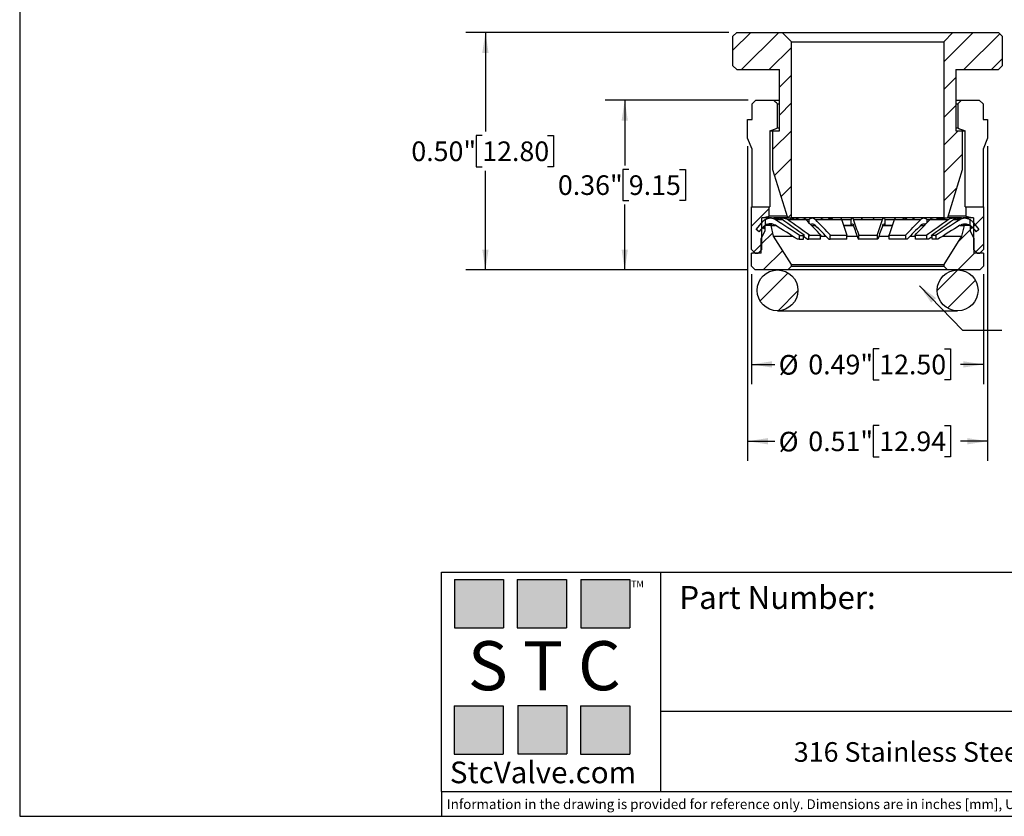
# Model space of a CAD drawing. Units: inches. Extents: x 0.2 to 10.8, y 0.2 to 8.3.
# Drawn here: x 0.2 to 6.4, y 0.2 to 5.3 of the extents above; entities that cross this region are included whole.
import ezdxf

# ---------------------------------------------------------------- set-up
doc = ezdxf.new("R2010")
doc.units = ezdxf.units.IN
doc.header["$MEASUREMENT"] = 0
doc.layers.add('SKETCH', color=7, linetype='Continuous')
doc.layers.add('TITLE_BLOCK', color=7, linetype='Continuous')
doc.styles.add('SLDTEXTSTYLE0', font='TXT', dxfattribs={"width": 0.75})
doc.styles.add('SLDTEXTSTYLE2', font='TXT', dxfattribs={"width": 0.563})
doc.styles.add('SLDTEXTSTYLE3', font='TXT', dxfattribs={"width": 0.605})
doc.dimstyles.new('SLDDIMSTYLE1', dxfattribs={"dimtxt": 0.125, "dimasz": 0.13, "dimexe": 0, "dimexo": 0.0625, "dimgap": 0.03125, "dimtad": 0, "dimtih": 1, "dimtoh": 1, "dimlfac": 0.333333, "dimrnd": 1e-09, "dimzin": 0, "dimdsep": 46, "dimtxsty": 'SLDTEXTSTYLE0', "dimsah": 1, "dimcen": 0.09, "dimadec": 0, "dimazin": 0, "dimtfac": 1, "dimtofl": 0, "dimtmove": 0, "dimatfit": 3, "dimfxl": 0, "dimfrac": 2, "dimtolj": 1, "dimtzin": 12, "dimarcsym": 0})
doc.dimstyles.new('SLDDIMSTYLE2', dxfattribs={"dimtxt": 0.125, "dimasz": 0.13, "dimexe": 0, "dimexo": 0.0625, "dimgap": 0.03125, "dimtad": 0, "dimtih": 1, "dimtoh": 1, "dimlfac": 0.333333, "dimrnd": 1e-09, "dimdsep": 46, "dimtxsty": 'SLDTEXTSTYLE0', "dimsah": 1, "dimcen": 0.09, "dimadec": 0, "dimazin": 2, "dimtfac": 1, "dimtofl": 0, "dimtmove": 0, "dimatfit": 3, "dimfxl": 0, "dimfrac": 2, "dimtolj": 1, "dimtzin": 12, "dimarcsym": 0})
doc.dimstyles.new('SLDDIMSTYLE3', dxfattribs={"dimtxt": 0.18, "dimasz": 0.13, "dimexe": 0, "dimexo": 0.0625, "dimgap": 0, "dimtad": 0, "dimtih": 1, "dimtoh": 1, "dimdec": 0, "dimrnd": 1e-09, "dimzin": 0, "dimdsep": 46, "dimtxsty": 'Standard', "dimsah": 1, "dimcen": 0.09, "dimadec": 0, "dimazin": 0, "dimtfac": 0.13, "dimtdec": 0, "dimtofl": 0, "dimtmove": 0, "dimatfit": 3, "dimfxl": 0, "dimfrac": 2, "dimtolj": 1, "dimtzin": 0, "dimarcsym": 0})

# ---------------------------------------------------------------- blocks, each defined once
blk = doc.blocks.new('_D_1')
at = {"layer": 'SKETCH'}
for p, q in [((4.6924, 5.1862), (3.0189, 5.1862)), ((3.1439, 5.1862), (3.1439, 4.5549)), ((3.1235, 4.5295), (3.0855, 4.5295)), ((3.0855, 4.5295), (3.0855, 4.3311)), ((3.5392, 4.5295), (3.5773, 4.5295)), ((3.5773, 4.5295), (3.5773, 4.3311)), ((3.0855, 4.3311), (3.1235, 4.3311)), ((3.5773, 4.3311), (3.5392, 4.3311)), ((3.1439, 3.6744), (3.1439, 4.3057)), ((4.8105, 3.6744), (3.0189, 3.6744))]:
    blk.add_line(p, q, dxfattribs=at)
for points in [[(3.1439, 5.1862), (3.1239, 5.0562), (3.1639, 5.0562)], [(3.1439, 3.6744), (3.1639, 3.8044), (3.1239, 3.8044)]]:
    blk.add_solid(points, dxfattribs=at)
at = {"layer": 'SKETCH', "char_height": 0.125, "attachment_point": 1, "style": 'SLDTEXTSTYLE0'}
for s, insert in [('0.50"', (2.6725, 4.4922)), ('12.80', (3.1235, 4.4922))]:
    blk.add_mtext(s, dxfattribs=dict(at, insert=insert))
blk = doc.blocks.new('_D_2')
at = {"layer": 'SKETCH'}
for p, q in [((4.8145, 4.7551), (3.9052, 4.7551)), ((4.0302, 4.7551), (4.0302, 4.3394)), ((4.056, 4.314), (4.0179, 4.314)), ((4.0179, 4.314), (4.0179, 4.1155)), ((4.3793, 4.314), (4.4174, 4.314)), ((4.4174, 4.314), (4.4174, 4.1155)), ((4.0179, 4.1155), (4.056, 4.1155)), ((4.0302, 3.6744), (4.0302, 4.0901)), ((4.4174, 4.1155), (4.3793, 4.1155)), ((4.8105, 3.6744), (3.9052, 3.6744))]:
    blk.add_line(p, q, dxfattribs=at)
for points in [[(4.0302, 4.7551), (4.0102, 4.6251), (4.0502, 4.6251)], [(4.0302, 3.6744), (4.0502, 3.8044), (4.0102, 3.8044)]]:
    blk.add_solid(points, dxfattribs=at)
at = {"layer": 'SKETCH', "char_height": 0.125, "attachment_point": 1, "style": 'SLDTEXTSTYLE0'}
for s, insert in [('0.36"', (3.605, 4.2767)), ('9.15', (4.056, 4.2767))]:
    blk.add_mtext(s, dxfattribs=dict(at, insert=insert))
blk = doc.blocks.new('_D_3')
at = {"layer": 'SKETCH'}
for p, q in [((4.8111, 4.463), (4.8111, 2.4591)), ((6.339, 4.463), (6.339, 2.4591)), ((5.6489, 2.6833), (5.6108, 2.6833)), ((5.6108, 2.6833), (5.6108, 2.4848)), ((6.0645, 2.6833), (6.1026, 2.6833)), ((6.1026, 2.6833), (6.1026, 2.4848)), ((4.8111, 2.5841), (4.984, 2.5841)), ((6.339, 2.5841), (6.166, 2.5841)), ((5.6108, 2.4848), (5.6489, 2.4848)), ((6.1026, 2.4848), (6.0645, 2.4848))]:
    blk.add_line(p, q, dxfattribs=at)
for points in [[(4.8111, 2.5841), (4.9411, 2.5641), (4.9411, 2.6041)], [(6.339, 2.5841), (6.209, 2.6041), (6.209, 2.5641)]]:
    blk.add_solid(points, dxfattribs=at)
at = {"layer": 'SKETCH', "char_height": 0.125, "attachment_point": 1, "style": 'SLDTEXTSTYLE0'}
for s, insert in [('%%c', (5.0094, 2.6441)), ('0.51"', (5.1979, 2.646)), ('12.94', (5.6489, 2.646))]:
    blk.add_mtext(s, dxfattribs=dict(at, insert=insert))
blk = doc.blocks.new('_D_4')
at = {"layer": 'SKETCH'}
for p, q in [((4.8369, 3.648), (4.8369, 2.9481)), ((6.3132, 3.648), (6.3132, 2.9481)), ((5.6489, 3.1723), (5.6108, 3.1723)), ((5.6108, 3.1723), (5.6108, 2.9739)), ((6.0645, 3.1723), (6.1026, 3.1723)), ((6.1026, 3.1723), (6.1026, 2.9739)), ((4.8369, 3.0731), (4.984, 3.0731)), ((6.3132, 3.0731), (6.166, 3.0731)), ((5.6108, 2.9739), (5.6489, 2.9739)), ((6.1026, 2.9739), (6.0645, 2.9739))]:
    blk.add_line(p, q, dxfattribs=at)
for points in [[(4.8369, 3.0731), (4.9669, 3.0531), (4.9669, 3.0931)], [(6.3132, 3.0731), (6.1832, 3.0931), (6.1832, 3.0531)]]:
    blk.add_solid(points, dxfattribs=at)
at = {"layer": 'SKETCH', "char_height": 0.125, "attachment_point": 1, "style": 'SLDTEXTSTYLE0'}
for s, insert in [('%%c', (5.0094, 3.1331)), ('0.49"', (5.1979, 3.135)), ('12.50', (5.6489, 3.135))]:
    blk.add_mtext(s, dxfattribs=dict(at, insert=insert))

msp = doc.modelspace()

# ---------------------------------------------------------------- hatches: boundary and pattern name
at = {"linetype": 'Continuous', "lineweight": 18}
h = msp.add_hatch(dxfattribs=at)
h.set_pattern_fill('ANSI31', style=0)
h.paths.add_polyline_path([(4.7187, 4.9736), (4.7424, 4.95), (5.014, 4.95), (5.014, 4.5602), (4.9727, 4.5602), (4.9727, 4.3122), (5.0672, 4.0051), (5.0908, 4.0051), (5.0908, 5.1271), (5.0317, 5.1862), (4.7424, 5.1862), (4.7187, 5.1626)], flags=0)
h = msp.add_hatch(dxfattribs=at)
h.set_pattern_fill('ANSI31', style=0)
h.paths.add_polyline_path([(6.1361, 4.5602), (6.1361, 4.95), (6.4077, 4.95), (6.4313, 4.9736), (6.4313, 5.1626), (6.4077, 5.1862), (6.1183, 5.1862), (6.0593, 5.1271), (6.0593, 4.0051), (6.0829, 4.0051), (6.1774, 4.3122), (6.1774, 4.5602)], flags=0)
h = msp.add_hatch(dxfattribs=at)
h.set_pattern_fill('ANSI31', style=0)
h.paths.add_polyline_path([(4.9018, 3.8043), (4.9018, 4.0051), (4.9491, 4.0169), (4.9491, 4.076), (4.8369, 4.076), (4.8369, 3.8043), (4.8605, 3.7807), (4.8782, 3.7807)], flags=0)
h = msp.add_hatch(dxfattribs=at)
h.set_pattern_fill('ANSI31', style=0)
h.paths.add_polyline_path([(6.201, 4.0169), (6.2483, 4.0051), (6.2483, 3.8043), (6.2719, 3.7807), (6.2896, 3.7807), (6.3132, 3.8043), (6.3132, 4.076), (6.201, 4.076)], flags=0)
h = msp.add_hatch(dxfattribs=at)
h.set_pattern_fill('ANSI31', style=0)
h.paths.add_polyline_path([(4.9225, 3.9579), (4.9225, 3.9224), (4.8983, 3.8752), (4.8983, 3.7807), (4.8369, 3.7807), (4.8369, 3.698), (4.8605, 3.6744), (5.0672, 3.6744), (5.0907, 3.698), (5.0907, 3.7099), (4.9768, 3.8894), (4.9609, 3.9579)], flags=0)
h = msp.add_hatch(dxfattribs=at)
h.set_pattern_fill('ANSI31', style=0)
edge = h.paths.add_edge_path(flags=0)
edge.add_line((4.8844, 3.9161), (4.91, 3.9467))
edge.add_arc((4.9552, 3.9087), 0.0591, 120.29289, 140, ccw=False)
edge.add_line((4.9254, 3.9597), (4.9254, 3.9966))
edge.add_arc((4.9559, 3.946), 0.0591, 121.01488, 140)
edge.add_line((4.9106, 3.9839), (4.8664, 3.9312))
edge.add_line((4.8664, 3.9312), (4.8844, 3.9161))
h = msp.add_hatch(dxfattribs=at)
h.set_pattern_fill('ANSI31', style=0)
h.paths.add_polyline_path([(6.2276, 3.9224), (6.2276, 3.9579), (6.1892, 3.9579), (6.1733, 3.8894), (6.0593, 3.7099), (6.0593, 3.698), (6.0829, 3.6744), (6.2896, 3.6744), (6.3132, 3.698), (6.3132, 3.7807), (6.2518, 3.7807), (6.2518, 3.8752)], flags=0)
h = msp.add_hatch(dxfattribs=at)
h.set_pattern_fill('ANSI31', style=0)
edge = h.paths.add_edge_path(flags=0)
edge.add_line((6.2246, 3.9966), (6.2246, 3.9597))
edge.add_arc((6.1949, 3.9087), 0.0591, 40, 59.70721, ccw=False)
edge.add_line((6.2401, 3.9467), (6.2657, 3.9161))
edge.add_line((6.2657, 3.9161), (6.2837, 3.9312))
edge.add_line((6.2837, 3.9312), (6.2395, 3.9839))
edge.add_arc((6.1942, 3.946), 0.0591, 40, 58.98522)
h = msp.add_hatch(dxfattribs=at)
h.set_pattern_fill('ANSI31', style=0)
edge = h.paths.add_edge_path(flags=0)
edge.add_arc((5.0022, 3.5445), 0.1299, 0, 360)
h = msp.add_hatch(dxfattribs=at)
h.set_pattern_fill('ANSI31', style=0)
edge = h.paths.add_edge_path(flags=0)
edge.add_arc((6.1479, 3.5445), 0.1299, 0, 360)
at = {"layer": 'TITLE_BLOCK'}
for points in [[(3.2585, 1.3964), (3.2585, 1.7037), (2.9461, 1.7037), (2.9461, 1.3964)], [(3.6591, 1.396), (3.6591, 1.7033), (3.3468, 1.7033), (3.3468, 1.396)], [(4.0621, 1.3964), (4.0621, 1.7037), (3.7498, 1.7037), (3.7498, 1.3964)], [(3.2574, 0.5921), (3.2574, 0.8994), (2.9451, 0.8994), (2.9451, 0.5921)], [(3.6616, 0.594), (3.6616, 0.9013), (3.3493, 0.9013), (3.3493, 0.594)], [(4.0619, 0.5921), (4.0619, 0.8994), (3.7496, 0.8994), (3.7496, 0.5921)]]:
    msp.add_hatch(color=204, dxfattribs=at).paths.add_polyline_path(points, flags=0)

# ---------------------------------------------------------------- linework, layer by layer
at = {"color": 7, "linetype": 'Continuous', "lineweight": 25}
for p, q in [((4.7187, 5.1626), (4.7424, 5.1862)), ((4.7187, 4.9736), (4.7187, 5.1626)), ((4.7424, 5.1862), (5.0317, 5.1862)), ((5.0908, 5.1271), (5.0317, 5.1862)), ((5.0317, 5.1862), (6.1183, 5.1862)), ((6.1183, 5.1862), (6.0593, 5.1271)), ((6.1183, 5.1862), (6.4077, 5.1862)), ((6.4077, 5.1862), (6.4313, 5.1626)), ((6.4313, 5.1626), (6.4313, 4.9736)), ((5.0908, 5.1271), (6.0593, 5.1271)), ((5.0908, 4.0051), (5.0908, 5.1271)), ((6.0593, 5.1271), (6.0593, 4.0051)), ((4.7424, 4.95), (4.7187, 4.9736)), ((4.7424, 4.95), (5.014, 4.95)), ((5.014, 4.5602), (5.014, 4.95)), ((6.1361, 4.95), (6.4077, 4.95)), ((6.1361, 4.95), (6.1361, 4.5602)), ((6.4313, 4.9736), (6.4077, 4.95)), ((4.8407, 4.7315), (4.8645, 4.7551)), ((4.8407, 4.6311), (4.8407, 4.7315)), ((4.8645, 4.7551), (4.9774, 4.7551)), ((4.9774, 4.7551), (5.014, 4.7551)), ((5.0013, 4.7315), (5.014, 4.7315)), ((5.0013, 4.5779), (5.0013, 4.7315)), ((6.1361, 4.7551), (6.1726, 4.7551)), ((6.1361, 4.7315), (6.1488, 4.7315)), ((6.1488, 4.7315), (6.1488, 4.5779)), ((6.1726, 4.7551), (6.2856, 4.7551)), ((6.2856, 4.7551), (6.3094, 4.7315)), ((6.3094, 4.7315), (6.3094, 4.6311)), ((4.8111, 4.513), (4.8111, 4.6311)), ((4.8111, 4.6311), (4.8407, 4.6311)), ((5.0013, 4.5779), (5.014, 4.5779)), ((6.1361, 4.5779), (6.1488, 4.5779)), ((6.3094, 4.6311), (6.339, 4.6311)), ((6.339, 4.6311), (6.339, 4.513)), ((4.8407, 4.4421), (4.8111, 4.513)), ((4.9536, 4.5602), (4.9536, 4.076)), ((4.9536, 4.5602), (4.9727, 4.5602)), ((4.9727, 4.3122), (4.9727, 4.5602)), ((4.9727, 4.5602), (5.014, 4.5602)), ((6.1361, 4.5602), (6.1774, 4.5602)), ((6.1774, 4.5602), (6.1774, 4.3122)), ((6.1774, 4.5602), (6.1964, 4.5602)), ((6.1964, 4.076), (6.1964, 4.5602)), ((6.339, 4.513), (6.3094, 4.4421)), ((4.8407, 4.076), (4.8407, 4.4421)), ((6.3094, 4.4421), (6.3094, 4.076)), ((5.0672, 4.0051), (4.9727, 4.3122)), ((6.1774, 4.3122), (6.0829, 4.0051)), ((4.8369, 3.8043), (4.8369, 4.076)), ((4.8369, 4.076), (4.9491, 4.076)), ((4.9491, 4.0169), (4.9491, 4.076)), ((4.9491, 4.076), (4.9536, 4.076)), ((6.1964, 4.076), (6.201, 4.076)), ((6.201, 4.076), (6.201, 4.0169)), ((6.201, 4.076), (6.3132, 4.076)), ((6.3132, 4.076), (6.3132, 3.8043)), ((4.9018, 4.0051), (4.9491, 4.0169)), ((5.0635, 4.0169), (4.9491, 4.0169)), ((6.201, 4.0169), (6.0865, 4.0169)), ((6.201, 4.0169), (6.2483, 4.0051)), ((4.8664, 3.9312), (4.9106, 3.9839)), ((4.8844, 3.9161), (4.91, 3.9467)), ((4.9551, 4.0051), (4.9018, 4.0051)), ((4.9018, 3.8043), (4.9018, 4.0051)), ((4.91, 3.9467), (4.9195, 3.9467)), ((4.9195, 3.9467), (4.9116, 3.9369)), ((4.9225, 3.95), (4.9195, 3.9467)), ((4.9225, 3.9224), (4.9225, 3.9579)), ((4.9609, 3.9579), (4.9225, 3.9579)), ((4.9254, 3.9597), (4.9254, 3.9966)), ((4.9255, 3.9589), (4.9255, 3.9958)), ((4.9643, 4.005), (4.9573, 4.005)), ((4.9768, 3.8894), (4.9609, 3.9579)), ((4.9609, 3.9579), (4.989, 3.9579)), ((4.9745, 3.9591), (4.9875, 3.959)), ((5.0672, 4.0051), (4.9795, 4.0051)), ((5.0028, 4.005), (4.9805, 4.005)), ((4.9895, 3.9955), (4.9964, 3.9955)), ((5.0108, 3.9955), (5.0318, 3.9955)), ((5.0694, 4.005), (5.0369, 4.005)), ((5.0658, 3.9955), (5.0969, 3.9955)), ((5.0672, 4.0051), (5.0908, 4.0051)), ((6.0593, 4.0051), (5.0908, 4.0051)), ((5.1621, 4.005), (5.1149, 4.005)), ((5.1374, 3.9955), (5.1821, 3.9955)), ((5.1817, 3.9958), (5.2031, 3.9958)), ((5.2031, 3.9738), (5.2031, 3.9958)), ((5.2181, 3.9579), (5.2426, 3.9579)), ((5.2745, 4.005), (5.2229, 4.005)), ((5.243, 3.9955), (5.292, 3.9955)), ((5.4031, 4.005), (5.3401, 4.005)), ((5.3504, 3.9955), (5.4103, 3.9955)), ((5.4101, 3.996), (5.4716, 3.9958)), ((5.4228, 3.959), (5.4716, 3.9589)), ((5.4231, 3.9579), (5.4858, 3.9579)), ((5.4716, 3.9589), (5.4716, 3.9958)), ((5.5392, 4.005), (5.4787, 4.005)), ((5.4859, 3.9955), (5.5431, 3.9955)), ((5.608, 3.9955), (5.671, 3.9955)), ((5.6782, 4.005), (5.6119, 4.005)), ((5.671, 3.9579), (5.7334, 3.9579)), ((5.6852, 3.996), (5.6852, 3.9591)), ((5.6852, 3.996), (5.7465, 3.9958)), ((5.6852, 3.9591), (5.7338, 3.959)), ((5.7464, 3.9955), (5.8006, 3.9955)), ((5.8109, 4.005), (5.7536, 4.005)), ((5.859, 3.9955), (5.9128, 3.9955)), ((5.9328, 4.005), (5.8764, 4.005)), ((5.9128, 3.9579), (5.9372, 3.9579)), ((5.9524, 3.996), (5.9524, 3.9742)), ((5.9524, 3.996), (5.9734, 3.9959)), ((5.973, 3.9955), (6.0134, 3.9955)), ((6.0359, 4.005), (5.9932, 4.005)), ((6.0538, 3.9955), (6.0876, 3.9955)), ((6.0593, 4.0051), (6.0829, 4.0051)), ((6.1166, 4.005), (6.0812, 4.005)), ((6.173, 4.0051), (6.0829, 4.0051)), ((6.1208, 3.9955), (6.1394, 3.9955)), ((6.1697, 4.005), (6.1499, 4.005)), ((6.1538, 3.9955), (6.161, 3.9955)), ((6.1618, 3.9579), (6.1892, 3.9579)), ((6.1632, 3.959), (6.1786, 3.9589)), ((6.1786, 3.9589), (6.171, 3.9623)), ((6.1892, 3.9579), (6.1733, 3.8894)), ((6.2483, 4.0051), (6.1821, 4.0051)), ((6.1932, 4.005), (6.1858, 4.005)), ((6.2276, 3.9579), (6.1892, 3.9579)), ((6.2246, 3.9966), (6.2246, 3.9597)), ((6.2276, 3.9579), (6.2276, 3.9224)), ((6.2306, 3.9467), (6.2276, 3.9493)), ((6.2386, 3.9369), (6.2306, 3.9467)), ((6.2306, 3.9467), (6.2401, 3.9467)), ((6.2395, 3.9839), (6.2837, 3.9312)), ((6.2401, 3.9467), (6.2657, 3.9161)), ((6.2483, 4.0051), (6.2483, 3.8043)), ((4.8844, 3.9161), (4.8664, 3.9312)), ((4.8983, 3.8752), (4.9225, 3.9224)), ((4.9768, 3.8894), (5.0976, 3.8894)), ((5.0907, 3.7099), (4.9768, 3.8894)), ((5.1401, 3.8938), (5.1401, 3.8701)), ((5.147, 3.8938), (5.1401, 3.8938)), ((5.147, 3.8938), (5.1736, 3.8938)), ((5.1673, 3.8701), (5.1673, 3.8938)), ((5.1908, 3.8701), (5.1673, 3.8866)), ((5.2015, 3.8701), (5.2015, 3.8938)), ((5.2015, 3.8938), (5.2077, 3.8938)), ((5.2802, 3.8938), (5.2077, 3.8938)), ((5.2759, 3.8701), (5.2759, 3.8938)), ((5.2759, 3.8894), (5.3103, 3.8894)), ((5.3368, 3.8701), (5.3368, 3.8938)), ((5.3368, 3.8938), (5.3411, 3.8938)), ((5.4452, 3.8938), (5.3411, 3.8938)), ((5.4437, 3.8701), (5.4437, 3.8938)), ((5.4437, 3.8894), (5.5098, 3.8894)), ((5.5193, 3.8701), (5.5193, 3.8938)), ((5.5193, 3.8938), (5.5209, 3.8938)), ((5.636, 3.8938), (5.5209, 3.8938)), ((5.6375, 3.8938), (5.636, 3.8938)), ((5.6375, 3.8701), (5.6375, 3.8938)), ((5.647, 3.8894), (5.7129, 3.8894)), ((5.8146, 3.8938), (5.7113, 3.8938)), ((5.7129, 3.8701), (5.7129, 3.8938)), ((5.819, 3.8938), (5.8146, 3.8938)), ((5.819, 3.8701), (5.819, 3.8938)), ((5.8456, 3.8894), (5.8791, 3.8894)), ((5.9459, 3.8938), (5.8748, 3.8938)), ((5.8791, 3.8701), (5.8791, 3.8938)), ((5.9521, 3.8938), (5.9459, 3.8938)), ((5.9521, 3.8701), (5.9521, 3.8938)), ((5.9852, 3.8859), (5.9628, 3.8701)), ((6.0037, 3.8938), (5.9789, 3.8938)), ((5.9852, 3.8701), (5.9852, 3.8938)), ((6.0106, 3.8938), (6.0037, 3.8938)), ((6.0106, 3.8701), (6.0106, 3.8938)), ((6.0531, 3.8894), (6.1733, 3.8894)), ((6.1733, 3.8894), (6.0593, 3.7099)), ((6.2276, 3.9224), (6.2518, 3.8752)), ((6.2837, 3.9312), (6.2657, 3.9161)), ((4.8983, 3.7807), (4.8983, 3.8752)), ((5.1401, 3.8701), (5.1282, 3.8701)), ((5.1401, 3.8701), (5.1673, 3.8701)), ((5.1908, 3.8701), (5.2015, 3.8701)), ((5.2759, 3.8701), (5.2015, 3.8701)), ((5.3294, 3.8701), (5.3368, 3.8701)), ((5.4437, 3.8701), (5.3368, 3.8701)), ((5.5167, 3.8701), (5.5193, 3.8701)), ((5.6375, 3.8701), (5.5193, 3.8701)), ((5.6402, 3.8701), (5.6375, 3.8701)), ((5.819, 3.8701), (5.7129, 3.8701)), ((5.8264, 3.8701), (5.819, 3.8701)), ((5.9521, 3.8701), (5.8791, 3.8701)), ((5.9628, 3.8701), (5.9521, 3.8701)), ((6.0106, 3.8701), (5.9852, 3.8701)), ((6.0225, 3.8701), (6.0106, 3.8701)), ((6.2518, 3.8752), (6.2518, 3.7807)), ((4.8605, 3.7807), (4.8369, 3.8043)), ((4.8369, 3.698), (4.8369, 3.7807)), ((4.8983, 3.7807), (4.8369, 3.7807)), ((4.8605, 3.7807), (4.8782, 3.7807)), ((4.8782, 3.7807), (4.9018, 3.8043)), ((6.2483, 3.8043), (6.2719, 3.7807)), ((6.3132, 3.7807), (6.2518, 3.7807)), ((6.2719, 3.7807), (6.2896, 3.7807)), ((6.3132, 3.8043), (6.2896, 3.7807)), ((6.3132, 3.7807), (6.3132, 3.698)), ((4.8605, 3.6744), (4.8369, 3.698)), ((5.0672, 3.6744), (5.0907, 3.698)), ((5.0907, 3.7099), (6.0593, 3.7099)), ((5.0907, 3.698), (5.0907, 3.7099)), ((5.0907, 3.698), (6.0593, 3.698)), ((6.0593, 3.7099), (6.0593, 3.698)), ((6.0593, 3.698), (6.0829, 3.6744)), ((6.3132, 3.698), (6.2896, 3.6744)), ((5.0672, 3.6744), (4.8605, 3.6744)), ((6.0829, 3.6744), (5.0672, 3.6744)), ((6.2896, 3.6744), (6.0829, 3.6744)), ((5.0022, 3.4146), (6.1479, 3.4146))]:
    msp.add_line(p, q, dxfattribs=at)
for centre in [(5.0022, 3.5445), (6.1479, 3.5445)]:
    msp.add_circle(centre, 0.1299, dxfattribs=at)
for centre, start, end in [((4.9552, 3.9087), 120.29289, 140), ((4.9559, 3.946), 121.01488, 140), ((6.1942, 3.946), 40, 58.98522), ((6.1949, 3.9087), 40, 59.70721)]:
    msp.add_arc(centre, 0.0591, start, end, dxfattribs=at)
for points in [[(5.0013, 4.7315), (4.9933, 4.7394), (4.9854, 4.7472), (4.9774, 4.7551)], [(6.1726, 4.7551), (6.1647, 4.7472), (6.1568, 4.7394), (6.1488, 4.7315)], [(4.9536, 4.5602), (4.9695, 4.5661), (4.9854, 4.572), (5.0013, 4.5779)], [(6.1488, 4.5779), (6.1647, 4.572), (6.1806, 4.5661), (6.1964, 4.5602)], [(4.9254, 3.9966), (4.9254, 3.9966), (4.9255, 3.9963), (4.9255, 3.9958)], [(4.9254, 3.9597), (4.9254, 3.9597), (4.9255, 3.9594), (4.9255, 3.9589)], [(5.1282, 3.8701), (5.0816, 3.8996), (5.035, 3.9291), (4.9884, 3.9586)], [(4.9895, 3.9955), (5.042, 3.9616), (5.0945, 3.9277), (5.147, 3.8938)], [(4.9964, 3.9955), (4.9961, 3.9956), (4.9958, 3.9956), (4.9955, 3.9957)], [(4.9964, 3.9955), (5.0012, 3.9948), (5.006, 3.9948), (5.0108, 3.9955)], [(5.0117, 3.9957), (5.0114, 3.9956), (5.0111, 3.9956), (5.0108, 3.9955)], [(5.1736, 3.8938), (5.1263, 3.9277), (5.0791, 3.9616), (5.0318, 3.9955)], [(5.2077, 3.8938), (5.1604, 3.9277), (5.1131, 3.9616), (5.0658, 3.9955)], [(5.0969, 3.9955), (5.0961, 3.9956), (5.0952, 3.9956), (5.0944, 3.9957)], [(5.0969, 3.9955), (5.1104, 3.9948), (5.1239, 3.9948), (5.1374, 3.9955)], [(5.1398, 3.9957), (5.139, 3.9956), (5.1382, 3.9956), (5.1374, 3.9955)], [(5.2802, 3.8938), (5.2475, 3.9277), (5.2148, 3.9616), (5.1821, 3.9955)], [(5.3294, 3.8701), (5.3004, 3.8996), (5.2713, 3.9291), (5.2423, 3.9586)], [(5.3411, 3.8938), (5.3084, 3.9277), (5.2757, 3.9616), (5.243, 3.9955)], [(5.292, 3.9955), (5.2908, 3.9956), (5.2896, 3.9956), (5.2884, 3.9957)], [(5.292, 3.9955), (5.3115, 3.9948), (5.3309, 3.9948), (5.3504, 3.9955)], [(5.354, 3.9957), (5.3528, 3.9956), (5.3516, 3.9956), (5.3504, 3.9955)], [(5.4452, 3.8938), (5.4336, 3.9277), (5.4219, 3.9616), (5.4103, 3.9955)], [(5.5167, 3.8701), (5.5063, 3.8996), (5.496, 3.9291), (5.4856, 3.9586)], [(5.5209, 3.8938), (5.5092, 3.9277), (5.4975, 3.9616), (5.4859, 3.9955)], [(5.5431, 3.9955), (5.5418, 3.9956), (5.5405, 3.9956), (5.5392, 3.9957)], [(5.5431, 3.9955), (5.5647, 3.9948), (5.5863, 3.9948), (5.608, 3.9955)], [(5.6119, 3.9957), (5.6106, 3.9956), (5.6093, 3.9956), (5.608, 3.9955)], [(5.636, 3.8938), (5.6477, 3.9277), (5.6593, 3.9616), (5.671, 3.9955)], [(5.6713, 3.9586), (5.6609, 3.9291), (5.6505, 3.8996), (5.6402, 3.8701)], [(5.7113, 3.8938), (5.723, 3.9277), (5.7347, 3.9616), (5.7464, 3.9955)], [(5.8006, 3.9955), (5.7994, 3.9956), (5.7982, 3.9956), (5.797, 3.9957)], [(5.8006, 3.9955), (5.82, 3.9948), (5.8395, 3.9948), (5.859, 3.9955)], [(5.8146, 3.8938), (5.8473, 3.9277), (5.8801, 3.9616), (5.9128, 3.9955)], [(5.9135, 3.9586), (5.8844, 3.9291), (5.8554, 3.8996), (5.8264, 3.8701)], [(5.8625, 3.9957), (5.8613, 3.9956), (5.8601, 3.9956), (5.859, 3.9955)], [(5.8748, 3.8938), (5.9075, 3.9277), (5.9403, 3.9616), (5.973, 3.9955)], [(5.9459, 3.8938), (5.9931, 3.9277), (6.0404, 3.9616), (6.0876, 3.9955)], [(5.9789, 3.8938), (6.0262, 3.9277), (6.0735, 3.9616), (6.1208, 3.9955)], [(6.0037, 3.8938), (6.0561, 3.9277), (6.1086, 3.9616), (6.161, 3.9955)], [(6.0134, 3.9955), (6.0125, 3.9956), (6.0117, 3.9956), (6.0109, 3.9957)], [(6.0134, 3.9955), (6.0268, 3.9948), (6.0403, 3.9948), (6.0538, 3.9955)], [(6.1622, 3.9586), (6.1156, 3.9291), (6.069, 3.8996), (6.0225, 3.8701)], [(6.0562, 3.9957), (6.0554, 3.9956), (6.0546, 3.9956), (6.0538, 3.9955)], [(6.1394, 3.9955), (6.1391, 3.9956), (6.1388, 3.9956), (6.1385, 3.9957)], [(6.1394, 3.9955), (6.1442, 3.9948), (6.149, 3.9948), (6.1538, 3.9955)], [(6.1546, 3.9957), (6.1544, 3.9956), (6.1541, 3.9956), (6.1538, 3.9955)]]:
    msp.add_open_spline(points, degree=3, dxfattribs=at)
for points, knots in [([(4.9255, 3.9958), (4.9351, 4.0019), (4.9462, 4.0051), (4.9687, 4.005), (4.98, 4.0017), (4.9895, 3.9955)], [0, 0, 0, 0, 0.5, 0.5, 1, 1, 1, 1]), ([(4.9884, 3.9586), (4.979, 3.9645), (4.968, 3.9677), (4.946, 3.9678), (4.9349, 3.9648), (4.9255, 3.9589)], [0, 0, 0, 0, 0.5, 0.5, 1, 1, 1, 1]), ([(4.9644, 3.9676), (4.962, 3.9676), (4.9565, 3.9676), (4.9478, 3.9657), (4.9392, 3.9625), (4.9342, 3.9593), (4.932, 3.9579)], [0, 0, 0, 0, 0.2047417, 0.4841695, 0.77171, 1, 1, 1, 1]), ([(4.9482, 3.9579), (4.949, 3.9584), (4.9523, 3.9609), (4.9583, 3.9638), (4.9638, 3.9653), (4.9662, 3.9659)], [0, 0, 0, 0, 0.140437, 0.625506, 1, 1, 1, 1]), ([(4.9955, 3.9957), (4.9927, 3.9973), (4.9871, 4.0007), (4.9778, 4.0036), (4.9703, 4.0051), (4.9661, 4.0049), (4.965, 4.0048)], [0, 0, 0, 0, 0.29819, 0.605032, 0.90322, 1, 1, 1, 1]), ([(4.9724, 4.0043), (4.9745, 4.0046), (4.9798, 4.0054), (4.9885, 4.0047), (4.9981, 4.0025), (5.0058, 3.9993), (5.0101, 3.9966), (5.0117, 3.9957)], [0, 0, 0, 0, 0.155661, 0.39583, 0.629451, 0.869849, 1, 1, 1, 1]), ([(4.9807, 3.9626), (4.9802, 3.9624), (4.978, 3.9615), (4.976, 3.9602), (4.9745, 3.9591)], [0, 0, 0, 0, 0.238113, 1, 1, 1, 1]), ([(5.0318, 3.9955), (5.0293, 3.9972), (5.0241, 4.0006), (5.0155, 4.0035), (5.0086, 4.005), (5.0046, 4.0049), (5.0036, 4.0048)], [0, 0, 0, 0, 0.296881, 0.602375, 0.899254, 1, 1, 1, 1]), ([(5.0198, 4.0017), (5.0214, 4.0024), (5.0258, 4.0041), (5.0335, 4.0052), (5.0425, 4.005), (5.0514, 4.0031), (5.0592, 3.9999), (5.0639, 3.9968), (5.0658, 3.9955)], [0, 0, 0, 0, 0.105946, 0.290718, 0.480838, 0.665779, 0.856083, 1, 1, 1, 1]), ([(5.0944, 3.9957), (5.0922, 3.9973), (5.0877, 4.0007), (5.0802, 4.0036), (5.0743, 4.005), (5.071, 4.0049), (5.0702, 4.0048)], [0, 0, 0, 0, 0.299769, 0.608235, 0.908002, 1, 1, 1, 1]), ([(5.0922, 3.9972), (5.0966, 3.9999), (5.1058, 4.0053), (5.1214, 4.0055), (5.1329, 4.001), (5.1386, 3.9966), (5.1398, 3.9957)], [0, 0, 0, 0, 0.291744, 0.602831, 0.914202, 1, 1, 1, 1]), ([(5.1821, 3.9955), (5.1785, 3.9988), (5.1723, 4.0042), (5.1654, 4.0043), (5.1626, 4.0043)], [0, 0, 0, 0, 0.602666, 1, 1, 1, 1]), ([(5.2031, 3.9958), (5.209, 4.0019), (5.216, 4.0051), (5.23, 4.005), (5.237, 4.0017), (5.243, 3.9955)], [0, 0, 0, 0, 0.5, 0.5, 1, 1, 1, 1]), ([(5.2119, 3.9647), (5.2128, 3.9653), (5.2174, 3.9686), (5.2271, 3.9681), (5.2364, 3.9641), (5.2411, 3.9596), (5.2423, 3.9586)], [0, 0, 0, 0, 0.0900363, 0.4824205, 0.8751585, 1, 1, 1, 1]), ([(5.2884, 3.9957), (5.2859, 3.9989), (5.2816, 4.0043), (5.2768, 4.0043), (5.2749, 4.0043)], [0, 0, 0, 0, 0.606604, 1, 1, 1, 1]), ([(5.3264, 3.9955), (5.3266, 3.996), (5.329, 4.0007), (5.3351, 4.0047), (5.3437, 4.0057), (5.3501, 4.001), (5.3533, 3.9966), (5.354, 3.9957)], [0, 0, 0, 0, 0.028779, 0.3249614, 0.6214581, 0.9182257, 1, 1, 1, 1]), ([(5.4103, 3.9955), (5.409, 3.9988), (5.4068, 4.0042), (5.4043, 4.0043), (5.4033, 4.0043)], [0, 0, 0, 0, 0.599043, 1, 1, 1, 1]), ([(5.4716, 3.9958), (5.4738, 4.0019), (5.4762, 4.0051), (5.4812, 4.005), (5.4837, 4.0017), (5.4859, 3.9955)], [0, 0, 0, 0, 0.5, 0.5, 1, 1, 1, 1]), ([(5.4716, 3.9589), (5.4737, 3.9648), (5.4762, 3.9678), (5.4811, 3.9677), (5.4835, 3.9645), (5.4856, 3.9586)], [0, 0, 0, 0, 0.5, 0.5, 1, 1, 1, 1]), ([(5.5392, 4.0047), (5.5392, 4.0037), (5.5392, 4.0023), (5.5392, 3.997), (5.5392, 3.9957)], [0, 0, 0, 0, 0.7577865, 1, 1, 1, 1]), ([(5.5392, 3.9957), (5.5392, 3.9989), (5.5392, 4.0043), (5.5392, 4.0043), (5.5392, 4.0043)], [0, 0, 0, 0, 0.601017, 1, 1, 1, 1]), ([(5.6119, 4.0049), (5.6119, 4.0048), (5.6119, 4.0047), (5.6119, 4.0025), (5.6119, 3.9993), (5.6119, 3.9966), (5.6119, 3.9957)], [0, 0, 0, 0, 0.2394125, 0.5335173, 0.8361528, 1, 1, 1, 1]), ([(5.671, 3.9955), (5.6731, 4.0017), (5.6756, 4.0049), (5.6806, 4.0051), (5.6831, 4.002), (5.6852, 3.996)], [0, 0, 0, 0, 0.5, 0.5, 1, 1, 1, 1]), ([(5.6713, 3.9586), (5.6734, 3.9645), (5.6758, 3.9677), (5.6806, 3.9679), (5.6831, 3.9649), (5.6852, 3.9591)], [0, 0, 0, 0, 0.5, 0.5, 1, 1, 1, 1]), ([(5.7535, 4.0048), (5.7531, 4.0048), (5.7519, 4.0049), (5.75, 4.003), (5.748, 3.9999), (5.7469, 3.9968), (5.7464, 3.9955)], [0, 0, 0, 0, 0.179574, 0.471834, 0.772569, 1, 1, 1, 1]), ([(5.797, 3.9957), (5.7983, 3.9973), (5.8008, 4.0006), (5.8049, 4.0037), (5.8092, 4.0052), (5.8136, 4.005), (5.8179, 4.0031), (5.8217, 4), (5.8238, 3.9969), (5.8248, 3.9955)], [0, 0, 0, 0, 0.145844, 0.295919, 0.441762, 0.591831, 0.737722, 0.887848, 1, 1, 1, 1]), ([(5.8762, 4.0042), (5.8751, 4.0044), (5.871, 4.0051), (5.8663, 4.0009), (5.8632, 3.9966), (5.8625, 3.9957)], [0, 0, 0, 0, 0.2373829, 0.8352561, 1, 1, 1, 1]), ([(5.9128, 3.9955), (5.9187, 4.0017), (5.9256, 4.0049), (5.9395, 4.0051), (5.9465, 4.002), (5.9524, 3.996)], [0, 0, 0, 0, 0.5, 0.5, 1, 1, 1, 1]), ([(5.9135, 3.9586), (5.9152, 3.9602), (5.9189, 3.9635), (5.9248, 3.9665), (5.931, 3.968), (5.9372, 3.9676), (5.9416, 3.9666), (5.9436, 3.9653), (5.9438, 3.9652)], [0, 0, 0, 0, 0.19459, 0.394826, 0.589415, 0.789643, 0.98429, 1, 1, 1, 1]), ([(5.9926, 4.0044), (5.9915, 4.0045), (5.9862, 4.0053), (5.9793, 4.0014), (5.9744, 3.9968), (5.973, 3.9955)], [0, 0, 0, 0, 0.168892, 0.769015, 1, 1, 1, 1]), ([(6.0109, 3.9957), (6.0156, 3.9987), (6.025, 4.0049), (6.0407, 4.0055), (6.0524, 4.0026), (6.0574, 3.9979), (6.0582, 3.9972)], [0, 0, 0, 0, 0.313353, 0.626699, 0.940154, 1, 1, 1, 1]), ([(6.0806, 4.0049), (6.0787, 4.0048), (6.0741, 4.0047), (6.0671, 4.0025), (6.0609, 3.9993), (6.0574, 3.9966), (6.0562, 3.9957)], [0, 0, 0, 0, 0.228643, 0.526913, 0.833833, 1, 1, 1, 1]), ([(6.0876, 3.9955), (6.0902, 3.9972), (6.0954, 4.0005), (6.104, 4.0036), (6.1129, 4.0052), (6.1219, 4.005), (6.1288, 4.0038), (6.1324, 4.0023), (6.1332, 4.0019)], [0, 0, 0, 0, 0.186527, 0.378466, 0.564992, 0.756924, 0.94351, 1, 1, 1, 1]), ([(6.1491, 4.0048), (6.1474, 4.0048), (6.1428, 4.0048), (6.1353, 4.003), (6.1274, 3.9999), (6.1228, 3.9968), (6.1208, 3.9955)], [0, 0, 0, 0, 0.165052, 0.462485, 0.768544, 1, 1, 1, 1]), ([(6.1385, 3.9957), (6.1413, 3.9973), (6.1469, 4.0006), (6.1562, 4.0037), (6.1659, 4.0051), (6.1731, 4.0053), (6.1769, 4.0045), (6.1775, 4.0044)], [0, 0, 0, 0, 0.2356231, 0.478083, 0.7137046, 0.9561543, 1, 1, 1, 1]), ([(6.1849, 4.0042), (6.1825, 4.0044), (6.1737, 4.005), (6.1632, 4.0009), (6.1562, 3.9966), (6.1546, 3.9957)], [0, 0, 0, 0, 0.224339, 0.832438, 1, 1, 1, 1]), ([(6.161, 3.9955), (6.1705, 4.0017), (6.1816, 4.0049), (6.2039, 4.0051), (6.2151, 4.002), (6.2246, 3.996)], [0, 0, 0, 0, 0.5, 0.5, 1, 1, 1, 1]), ([(6.1622, 3.9586), (6.1715, 3.9645), (6.1824, 3.9677), (6.2042, 3.9679), (6.2152, 3.9649), (6.2246, 3.9591)], [0, 0, 0, 0, 0.5, 0.5, 1, 1, 1, 1]), ([(6.1838, 3.9653), (6.1878, 3.9646), (6.1941, 3.9634), (6.1991, 3.9593), (6.2009, 3.9579)], [0, 0, 0, 0, 0.635988, 1, 1, 1, 1]), ([(6.2177, 3.9579), (6.2171, 3.9584), (6.2116, 3.9633), (6.2018, 3.9669), (6.1929, 3.9668), (6.1905, 3.9668)], [0, 0, 0, 0, 0.085585, 0.750713, 1, 1, 1, 1])]:
    msp.add_open_spline(points, degree=3, knots=knots, dxfattribs=at)
at = {"layer": 'TITLE_BLOCK'}
for p, q in [((0.181, 8.3031), (0.181, 0.1968)), ((2.8652, 1.7505), (10.803, 1.7505)), ((2.8652, 0.354), (2.8652, 1.7505)), ((4.2588, 0.354), (4.2588, 1.7505)), ((4.2588, 0.8661), (10.803, 0.8661)), ((2.8653, 0.354), (2.8652, 0.354)), ((2.8653, 0.354), (10.803, 0.354)), ((2.8653, 0.354), (2.8653, 0.1968)), ((0.181, 0.1968), (10.803, 0.1968))]:
    msp.add_line(p, q, dxfattribs=at)
at = {"layer": 'TITLE_BLOCK', "color": 204}
for p, q in [((2.9461, 1.7037), (3.2585, 1.7037)), ((2.9461, 1.7037), (2.9461, 1.3964)), ((3.2585, 1.7037), (3.2585, 1.3964)), ((3.3468, 1.7033), (3.6591, 1.7033)), ((3.3468, 1.7033), (3.3468, 1.396)), ((3.6591, 1.7033), (3.6591, 1.396)), ((3.7498, 1.7037), (4.0621, 1.7037)), ((3.7498, 1.7037), (3.7498, 1.3964)), ((4.0621, 1.7037), (4.0621, 1.3964)), ((2.9461, 1.3964), (3.2585, 1.3964)), ((3.3468, 1.396), (3.6591, 1.396)), ((3.7498, 1.3964), (4.0621, 1.3964)), ((2.9451, 0.8994), (3.2574, 0.8994)), ((2.9451, 0.8994), (2.9451, 0.5921)), ((3.2574, 0.8994), (3.2574, 0.5921)), ((3.3493, 0.9013), (3.6616, 0.9013)), ((3.3493, 0.9013), (3.3493, 0.594)), ((3.6616, 0.9013), (3.6616, 0.594)), ((3.7496, 0.8994), (4.0619, 0.8994)), ((3.7496, 0.8994), (3.7496, 0.5921)), ((4.0619, 0.8994), (4.0619, 0.5921)), ((2.9451, 0.5921), (3.2574, 0.5921)), ((3.3493, 0.594), (3.6616, 0.594)), ((3.7496, 0.5921), (4.0619, 0.5921))]:
    msp.add_line(p, q, dxfattribs=at)

# ---------------------------------------------------------------- texts
at = {"layer": 'TITLE_BLOCK'}
for s, insert, char_height, attachment_point, style in [('TM', (4.0709, 1.6968), 0.04167, 1, 'SLDTEXTSTYLE3'), ('S T C', (3.5186, 1.3115), 0.3125, 2, 'SLDTEXTSTYLE2'), ('316 Stainless Steel Cartridge Fitting, 5/16" [8mm] Tube', (7.2769, 0.6688), 0.125, 2, 'SLDTEXTSTYLE0'), ('StcValve.com', (3.5099, 0.5452), 0.137795, 2, 'SLDTEXTSTYLE3'), ('Information in the drawing is provided for reference only. Dimensions are in inches [mm], U.N.O.', (2.898, 0.3053), 0.0625, 1, 'SLDTEXTSTYLE0')]:
    msp.add_mtext(s, dxfattribs=dict(at, insert=insert, char_height=char_height, attachment_point=attachment_point, style=style))
at = {"layer": 'TITLE_BLOCK', "color": 7, "insert": (4.3774, 1.6625), "char_height": 0.145833, "attachment_point": 1, "style": 'SLDTEXTSTYLE0'}
msp.add_mtext('Part Number:', dxfattribs=at)

# ---------------------------------------------------------------- dimensions: what is measured, and where the dimension line sits
at = {"layer": 'SKETCH'}
for base, p1, dimstyle, picture, middle in [((3.1439, 3.6744), (4.7424, 5.1862), 'SLDDIMSTYLE1', '_D_1', (3.1439, 4.4303)), ((4.0302, 3.6744), (4.8645, 4.7551), 'SLDDIMSTYLE2', '_D_2', (4.0302, 4.2147))]:
    dim = msp.add_linear_dim(base=base, p1=p1, p2=(4.8605, 3.6744), angle=90, dimstyle=dimstyle, dxfattribs=at)
    dim.commit()
    dim.dimension.update_dxf_attribs({"geometry": picture, "text_midpoint": middle, "dimtype": 160})
dim = msp.add_linear_dim(base=(6.339, 2.5841), p1=(4.8111, 4.513), p2=(6.339, 4.513), text='%%c<>', dimstyle='SLDDIMSTYLE2', dxfattribs=at)
dim.commit()
dim.dimension.update_dxf_attribs({"geometry": '_D_3', "text_midpoint": (5.575, 2.5841), "dimtype": 160})
dim = msp.add_linear_dim(base=(6.3132, 3.0731), p1=(4.8369, 3.698), p2=(6.3132, 3.698), angle=360, text='%%c<>', dimstyle='SLDDIMSTYLE2', dxfattribs=at)
dim.commit()
dim.dimension.update_dxf_attribs({"geometry": '_D_4', "text_midpoint": (5.575, 3.0731), "dimtype": 160})

# ---------------------------------------------------------------- leaders
msp.add_leader([(5.9047, 3.5742), (6.1797, 3.2906), (6.4297, 3.2906)], dimstyle='SLDDIMSTYLE3', dxfattribs=at)

doc.saveas('drawing.dxf')
